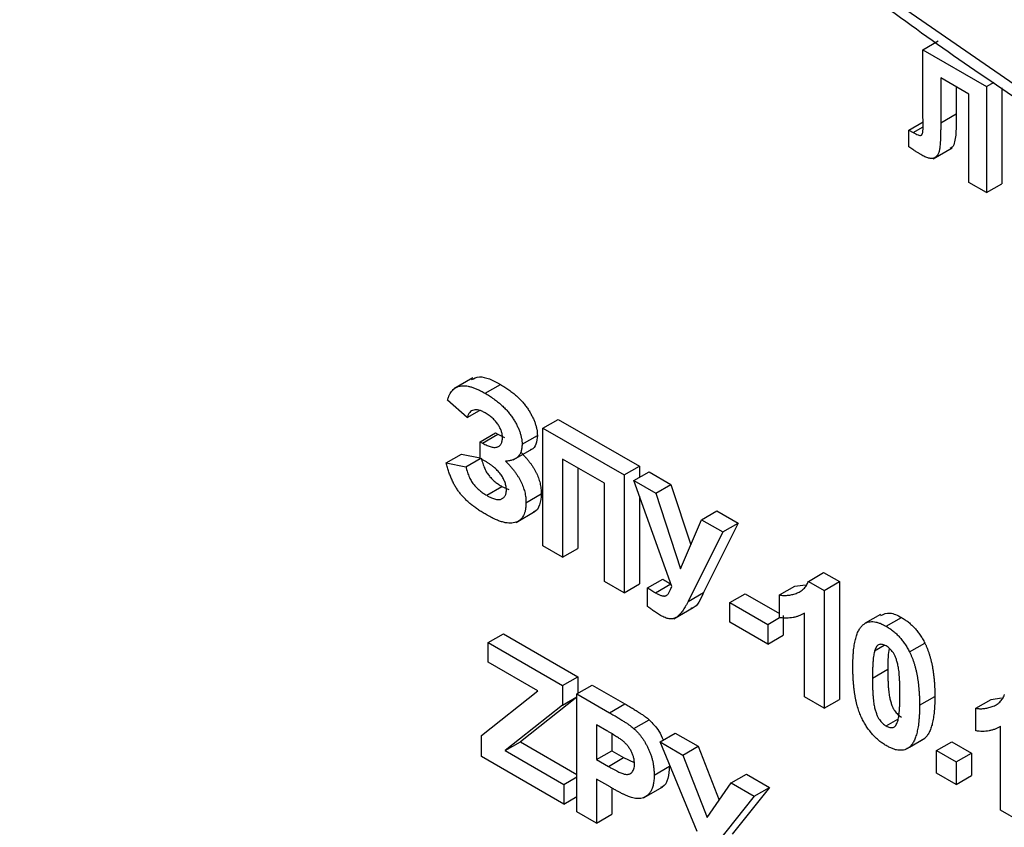
# Model space of a CAD drawing. Units: millimetres. Extents: x -45 to 765, y -98 to 370.
# Drawn here: x 302 to 316, y 132 to 143 of the extents above; entities that cross this region are included whole.
import ezdxf

# ---------------------------------------------------------------- set-up
doc = ezdxf.new("R2010")
doc.units = ezdxf.units.MM

msp = doc.modelspace()

# ---------------------------------------------------------------- linework, layer by layer
at = {"color": 7, "linetype": 'Continuous', "lineweight": 25}
for p, q in [((314.75932, 142.68359), (314.97145, 142.80605)), ((314.75932, 142.68359), (315.6415, 142.17432)), ((314.75932, 141.85419), (314.75932, 142.68359)), ((315.39674, 142.07066), (315.00511, 142.29674)), ((315.00511, 142.29674), (315.00511, 141.67197)), ((315.21724, 142.17428), (315.21724, 141.79443)), ((315.6415, 142.17432), (315.74573, 142.23449)), ((315.6415, 142.17432), (315.6415, 140.70454)), ((315.85364, 142.15888), (315.85364, 140.827)), ((315.39674, 140.84584), (315.39674, 142.07066)), ((314.76034, 141.60393), (314.75932, 141.85419)), ((315.00511, 141.67197), (315.21724, 141.79443)), ((314.56452, 141.57123), (314.76001, 141.68408)), ((314.6224, 141.53694), (314.76029, 141.61654)), ((314.56452, 141.33657), (314.56452, 141.57123)), ((314.56452, 141.57123), (314.6224, 141.53694)), ((314.89965, 141.17389), (315.16482, 141.32696)), ((315.6415, 140.70454), (315.39674, 140.84584)), ((315.6415, 140.70454), (315.85364, 140.827)), ((308.51853, 138.13679), (308.25337, 137.98371)), ((308.68681, 137.92222), (308.89895, 138.04468)), ((308.43808, 137.58426), (308.16612, 137.82501)), ((308.43808, 137.58426), (308.60868, 137.68275)), ((309.48967, 137.4378), (309.70181, 137.56026)), ((309.70181, 137.56026), (310.82592, 136.91132)), ((308.61939, 137.24929), (308.83152, 137.37175)), ((308.83152, 137.37175), (308.86495, 137.35245)), ((309.48967, 137.4378), (310.61379, 136.78886)), ((309.48967, 135.80472), (309.48967, 137.4378)), ((308.61939, 137.01898), (308.61939, 137.24929)), ((308.61939, 137.24929), (308.65282, 137.22999)), ((308.65282, 137.22999), (308.86495, 137.35245)), ((308.86495, 137.35245), (308.95788, 137.31029)), ((309.19958, 137.21401), (309.41171, 137.33647)), ((309.07814, 136.99754), (309.3433, 137.15062)), ((308.14798, 136.95613), (308.36012, 137.07859)), ((308.14798, 136.95613), (308.41995, 136.90381)), ((308.36012, 137.07859), (308.61939, 137.02871)), ((308.41995, 136.90381), (308.61942, 137.01896)), ((308.68738, 136.97973), (308.61939, 137.01898)), ((310.34183, 136.67368), (309.76164, 137.00862)), ((309.76164, 137.00862), (309.76164, 135.64772)), ((309.97377, 136.88616), (309.97377, 135.77018)), ((310.61379, 136.78886), (310.82592, 136.91132)), ((310.74977, 136.71036), (310.96191, 136.83282)), ((310.82592, 136.91132), (310.82592, 136.75432)), ((310.96191, 136.83282), (311.26475, 136.658)), ((310.61379, 136.78886), (310.61379, 135.15578)), ((310.74977, 136.71036), (311.05262, 136.53553)), ((311.27444, 135.24123), (310.74977, 136.71036)), ((308.70863, 136.50685), (308.92076, 136.62931)), ((308.92076, 136.62931), (309.01591, 136.58529)), ((310.34183, 135.31278), (310.34183, 136.67368)), ((311.05262, 136.53553), (311.26475, 136.658)), ((311.26475, 136.658), (311.5395, 135.821)), ((309.25397, 136.40402), (309.4661, 136.52648)), ((310.82592, 136.49713), (310.82592, 135.27824)), ((311.05262, 136.53553), (311.39711, 135.4861)), ((309.11713, 136.13159), (309.3823, 136.28467)), ((311.68748, 136.16903), (311.89962, 136.2915)), ((311.89962, 136.2915), (312.19481, 136.12108)), ((311.39711, 135.4861), (311.68748, 136.16903)), ((311.68748, 136.16903), (311.98268, 135.99862)), ((311.98268, 135.99862), (311.50164, 135.03482)), ((312.19481, 136.12108), (311.71377, 135.15728)), ((311.98268, 135.99862), (312.19481, 136.12108)), ((309.76164, 135.64772), (309.48967, 135.80472)), ((309.76164, 135.64772), (309.97377, 135.77018)), ((310.61379, 135.15578), (310.34183, 135.31278)), ((310.94015, 135.22288), (311.15228, 135.34534)), ((313.16969, 135.31338), (313.38182, 135.43584)), ((313.16969, 135.31338), (313.38783, 135.18745)), ((313.38182, 135.43584), (313.59996, 135.30991)), ((310.61379, 135.15578), (310.82592, 135.27824)), ((310.94015, 134.9664), (310.94015, 135.22288)), ((311.05007, 135.15517), (311.26157, 135.27726)), ((312.77137, 135.12458), (312.98351, 135.24704)), ((312.98351, 135.24704), (313.12845, 135.26695)), ((313.38783, 135.18745), (313.59996, 135.30991)), ((313.38783, 135.18745), (313.38783, 133.55437)), ((313.59996, 135.30991), (313.59996, 133.67683)), ((311.50164, 135.03482), (311.71377, 135.15728)), ((312.0824, 135.01983), (312.29453, 135.14229)), ((312.29453, 135.14229), (312.77137, 134.86701)), ((312.77137, 134.81052), (312.77137, 135.12458)), ((311.3055, 134.7959), (311.57066, 134.94898)), ((312.0824, 134.74765), (312.0824, 135.01983)), ((312.0824, 135.01983), (312.6082, 134.71629)), ((312.6082, 134.71629), (312.77143, 134.81052)), ((312.82033, 134.83875), (312.82033, 134.56657)), ((313.11586, 133.71137), (313.11586, 134.87402)), ((314.16986, 134.85486), (313.95773, 134.7324)), ((314.24905, 134.69028), (314.46118, 134.81274)), ((312.6082, 134.44411), (312.0824, 134.74765)), ((312.6082, 134.71629), (312.6082, 134.44411)), ((308.72817, 134.46469), (308.94031, 134.58715)), ((308.94031, 134.58715), (309.97377, 133.99054)), ((312.6082, 134.44411), (312.82033, 134.56657)), ((308.72817, 134.19251), (308.72817, 134.46469)), ((308.72817, 134.46469), (309.76164, 133.86808)), ((314.08898, 134.3502), (314.22271, 134.4274)), ((314.57257, 134.33569), (314.7847, 134.45815)), ((309.41772, 133.79444), (308.72817, 134.19251)), ((314.05867, 133.97251), (314.2708, 134.09497)), ((309.76164, 133.86808), (309.97377, 133.99054)), ((309.97377, 133.99054), (309.97377, 133.76027)), ((309.76164, 133.86808), (309.76164, 133.5959)), ((309.96108, 133.75295), (310.17321, 133.87541)), ((310.17321, 133.87541), (310.62563, 133.61423)), ((308.63752, 133.17705), (309.41772, 133.79444)), ((309.96108, 133.70832), (309.17799, 133.08903)), ((309.76164, 133.5959), (309.96108, 133.71103)), ((309.96108, 132.11986), (309.96108, 133.75295)), ((309.96108, 133.75295), (310.4135, 133.49177)), ((313.38783, 133.55437), (313.11586, 133.71137)), ((313.38783, 133.55437), (313.59996, 133.67683)), ((314.71139, 133.59571), (314.92352, 133.71817)), ((315.49102, 133.55456), (315.70315, 133.67702)), ((315.70315, 133.67702), (315.84809, 133.69693)), ((309.76164, 133.5959), (308.96586, 132.96657)), ((310.4135, 133.49177), (310.62563, 133.61423)), ((315.49102, 133.24051), (315.49102, 133.55456)), ((314.24905, 133.30844), (314.41256, 133.40283)), ((310.37696, 133.24068), (310.23304, 133.32376)), ((310.23304, 133.32376), (310.23304, 132.84221)), ((310.74892, 133.27327), (310.96106, 133.39573)), ((315.8355, 132.14135), (315.8355, 133.30401)), ((308.63752, 132.88394), (308.63752, 133.17705)), ((310.44517, 133.20042), (310.44517, 132.96467)), ((311.11239, 133.08831), (311.32453, 133.21077)), ((311.32453, 133.21077), (311.64267, 133.02711)), ((314.57144, 133.016), (314.78357, 133.13847)), ((308.96586, 132.96657), (309.17799, 133.08903)), ((309.17799, 133.08903), (309.96108, 132.63697)), ((311.62913, 131.84424), (311.11239, 133.08831)), ((311.11239, 133.08831), (311.43053, 132.90465)), ((311.43053, 132.90465), (311.64267, 133.02711)), ((311.64267, 133.02711), (311.93187, 132.278)), ((314.54033, 132.99411), (314.75246, 133.11657)), ((314.94709, 132.96828), (315.15922, 133.09074)), ((315.15922, 133.09074), (315.43118, 132.93374)), ((309.77977, 132.22453), (308.63752, 132.88394)), ((308.96586, 132.96657), (309.77977, 132.49671)), ((310.23304, 132.84221), (310.44517, 132.96467)), ((310.39622, 132.74801), (310.60835, 132.87047)), ((310.44517, 132.96467), (310.60835, 132.87047)), ((310.60835, 132.87047), (310.75585, 132.80219)), ((311.43053, 132.90465), (311.76482, 132.03874)), ((314.94709, 132.96828), (315.21905, 132.81128)), ((314.94709, 132.65422), (314.94709, 132.96828)), ((315.21905, 132.81128), (315.43118, 132.93374)), ((315.43118, 132.93374), (315.43118, 132.61968)), ((310.23304, 132.84221), (310.39622, 132.74801)), ((311.0308, 132.62867), (311.24294, 132.75113)), ((315.21905, 132.81128), (315.21905, 132.49722)), ((309.77977, 132.49671), (309.96108, 132.60138)), ((312.09968, 132.51836), (312.31181, 132.64082)), ((312.31181, 132.64082), (312.62995, 132.45716)), ((315.21905, 132.49722), (314.94709, 132.65422)), ((315.21905, 132.49722), (315.43118, 132.61968)), ((309.77977, 132.49671), (309.77977, 132.22453)), ((310.41917, 132.46259), (310.23304, 132.57003)), ((310.23304, 132.57003), (310.23304, 131.96286)), ((310.44517, 132.4482), (310.44517, 132.08532)), ((310.88492, 132.31175), (311.15008, 132.46483)), ((311.76482, 132.03874), (312.09968, 132.51836)), ((312.09968, 132.51836), (312.41782, 132.3347)), ((312.62995, 132.45716), (312.11322, 131.80741)), ((312.41782, 132.3347), (312.62995, 132.45716)), ((309.77977, 132.22453), (309.96108, 132.3292)), ((312.41782, 132.3347), (311.90109, 131.68495)), ((310.23304, 131.96286), (309.96108, 132.11986)), ((310.23304, 131.96286), (310.44517, 132.08532)), ((316.10747, 131.98435), (315.8355, 132.14135))]:
    msp.add_line(p, q, dxfattribs=at)
at = {"color": 7, "linetype": 'Continuous', "lineweight": 25, "flags": 128}
msp.add_lwpolyline([(299.9064, 157.30436), (302.13859, 154.64233), (304.4436, 152.10932), (306.81162, 149.71612), (309.23256, 147.47291), (311.69612, 145.38926), (314.19179, 143.47404), (316.70894, 141.7354), (319.23687, 140.18076), (321.76479, 138.81672), (324.28195, 137.64911), (326.77762, 136.68289), (329.24117, 135.92219)], dxfattribs=at)
at = {"color": 7, "linetype": 'Continuous', "lineweight": 25}
for points, knots in [([(281.56261, 195.66199), (281.6453, 195.22062), (281.91481, 193.78211), (282.51932, 191.3082), (283.36778, 188.25571), (284.35746, 185.18973), (285.47438, 182.12435), (286.71715, 179.07002), (288.08043, 176.0381), (289.55939, 173.03964), (291.14854, 170.08562), (292.84207, 167.18686), (294.63376, 164.35398), (296.51706, 161.59738), (298.48509, 158.92717), (300.53065, 156.35313), (302.64632, 153.88474), (304.82438, 151.53105), (307.05693, 149.30073), (309.33586, 147.202), (311.65293, 145.24263), (313.99974, 143.42988), (316.36781, 141.77051), (318.74856, 140.27074), (321.13338, 138.93623), (323.51359, 137.77219), (325.88059, 136.78272), (328.22516, 135.9734), (330.54046, 135.34129), (332.81066, 134.91215), (334.41033, 134.69053), (335.23305, 134.66808), (335.33326, 134.66535)], [0, 0, 0, 0, 0.015487998, 0.050477156, 0.085461951, 0.120442752, 0.15542005, 0.190394413, 0.225366455, 0.26033682, 0.295306169, 0.330275171, 0.36524447, 0.400214554, 0.435186105, 0.470159806, 0.505136335, 0.540116356, 0.575100507, 0.610089376, 0.645083467, 0.680083149, 0.715088584, 0.750099619, 0.785115646, 0.820135417, 0.855156484, 0.890174512, 0.925184268, 0.960178831, 0.995149651, 1, 1, 1, 1]), ([(280.61657, 169.88942), (280.62425, 169.40398), (280.64652, 167.99666), (280.79416, 165.60896), (281.10625, 162.71347), (281.56315, 159.76296), (282.16054, 156.76985), (282.89676, 153.74479), (283.76882, 150.69904), (284.77346, 147.64378), (285.90689, 144.59027), (287.16488, 141.54977), (288.54275, 138.53347), (290.03538, 135.55248), (291.63724, 132.6178), (293.34242, 129.74026), (295.14462, 126.93047), (297.03721, 124.19881), (299.01321, 121.55539), (301.06538, 119.00996), (303.18618, 116.57195), (305.36784, 114.25039), (307.60239, 112.05387), (309.88167, 109.99057), (312.19737, 108.06816), (314.54103, 106.29385), (316.90412, 104.67429), (319.27804, 103.21562), (321.65412, 101.92343), (324.02368, 100.80262), (326.37786, 99.858), (328.70833, 99.09188), (331.00469, 98.5129), (333.20638, 98.11342), (334.61343, 98.00306), (335.28854, 97.95011)], [0, 0, 0, 0, 0.01623338, 0.04706173, 0.07788973, 0.10871412, 0.13953451, 0.17035086, 0.20116337, 0.23197238, 0.26277835, 0.29358179, 0.32438326, 0.35518334, 0.38598261, 0.41678167, 0.44758107, 0.47838128, 0.50918291, 0.53998657, 0.57079286, 0.60160237, 0.63241566, 0.66323326, 0.69405558, 0.72488294, 0.75571541, 0.78655279, 0.81739444, 0.84823907, 0.87908406, 0.9099254, 0.94075807, 0.97157554, 1, 1, 1, 1]), ([(315.21724, 141.79443), (315.22085, 141.66019), (315.22536, 141.49248), (315.1787, 141.33729), (315.14593, 141.32265), (315.13481, 141.31768)], [0, 0, 0, 0, 0.72601721, 0.90707298, 1, 1, 1, 1]), ([(314.6224, 141.53694), (314.63491, 141.52991), (314.6578, 141.51704), (314.68887, 141.5037), (314.7135, 141.49653), (314.72991, 141.49651), (314.73934, 141.50147), (314.74507, 141.50801), (314.74972, 141.51744), (314.75383, 141.52924), (314.75685, 141.54389), (314.75875, 141.56142), (314.76003, 141.58161), (314.76023, 141.59624), (314.76034, 141.60393)], [0, 0, 0, 0, 0.16605991, 0.30385882, 0.41505878, 0.50246021, 0.54318276, 0.58702544, 0.63804354, 0.69516724, 0.75872338, 0.83042195, 0.91077992, 1, 1, 1, 1]), ([(315.00511, 141.67197), (315.00506, 141.6505), (315.00496, 141.60914), (315.00425, 141.54997), (315.00286, 141.49631), (315.00159, 141.44765), (314.99908, 141.40476), (314.99685, 141.36663), (314.99336, 141.33442), (314.989, 141.29874), (314.98062, 141.26146), (314.96433, 141.22591), (314.94275, 141.19898), (314.91973, 141.1845), (314.89826, 141.17839), (314.88007, 141.17673), (314.8596, 141.17865), (314.83723, 141.18296), (314.81263, 141.19073), (314.786, 141.20196), (314.75734, 141.2153), (314.73748, 141.22654), (314.72719, 141.23236)], [0, 0, 0, 0, 0.08107649, 0.15623701, 0.22475059, 0.28661529, 0.34261597, 0.39236184, 0.43557486, 0.47259015, 0.53769002, 0.59792033, 0.65553147, 0.71260844, 0.74170692, 0.77205949, 0.80389957, 0.83820134, 0.87466264, 0.91356272, 0.95519101, 1, 1, 1, 1]), ([(314.72719, 141.23236), (314.72311, 141.23483), (314.71411, 141.24027), (314.69948, 141.24883), (314.68257, 141.25965), (314.66336, 141.27189), (314.64186, 141.28577), (314.61806, 141.30129), (314.59206, 141.31837), (314.57396, 141.33034), (314.56452, 141.33657)], [0, 0, 0, 0, 0.075126395, 0.165897918, 0.269280937, 0.386807257, 0.520044638, 0.665873001, 0.825857373, 1, 1, 1, 1]), ([(308.4974, 138.11057), (308.53257, 138.1277), (308.64203, 138.18104), (308.79508, 138.09981), (308.89895, 138.04468)], [0, 0, 0, 0, 0.32132158, 1, 1, 1, 1]), ([(308.89895, 138.04468), (308.91944, 138.03245), (308.95927, 138.00868), (309.01705, 137.97), (309.07088, 137.92896), (309.12096, 137.88686), (309.16714, 137.84292), (309.20961, 137.79749), (309.24794, 137.75011), (309.28229, 137.70144), (309.31243, 137.65255), (309.33917, 137.60449), (309.36116, 137.55713), (309.38001, 137.51085), (309.3942, 137.46553), (309.40409, 137.42133), (309.41069, 137.37782), (309.41137, 137.35034), (309.41171, 137.33647)], [0, 0, 0, 0, 0.08818681, 0.17134613, 0.24908586, 0.3224977, 0.39212653, 0.45763005, 0.52076539, 0.5815448, 0.63994249, 0.69541857, 0.74855474, 0.79976138, 0.84995901, 0.89918062, 0.94914099, 1, 1, 1, 1]), ([(308.16612, 137.82501), (308.17015, 137.83879), (308.17808, 137.86585), (308.19338, 137.9023), (308.21165, 137.93381), (308.23228, 137.96097), (308.25568, 137.98343), (308.28177, 138.00116), (308.31062, 138.01403), (308.34187, 138.02278), (308.37605, 138.02602), (308.41255, 138.02565), (308.45197, 138.01951), (308.49383, 138.00967), (308.53841, 137.99447), (308.5855, 137.9752), (308.63528, 137.951), (308.66934, 137.93198), (308.68681, 137.92222)], [0, 0, 0, 0, 0.06403392, 0.12575842, 0.18536668, 0.24351637, 0.30033049, 0.35692891, 0.41327696, 0.47017652, 0.52825306, 0.58749345, 0.64930924, 0.71310429, 0.77992773, 0.84978985, 0.92291467, 1, 1, 1, 1]), ([(308.68681, 137.92222), (308.70731, 137.90999), (308.74714, 137.88622), (308.80492, 137.84754), (308.85874, 137.8065), (308.90883, 137.7644), (308.95501, 137.72046), (308.99748, 137.67503), (309.03581, 137.62765), (309.07016, 137.57898), (309.10029, 137.53009), (309.12704, 137.48203), (309.14903, 137.43466), (309.16788, 137.38838), (309.18207, 137.34307), (309.19195, 137.29887), (309.19856, 137.25536), (309.19924, 137.22788), (309.19958, 137.21401)], [0, 0, 0, 0, 0.08818681, 0.17134613, 0.24908586, 0.3224977, 0.39212653, 0.45763005, 0.52076539, 0.5815448, 0.63994249, 0.69541857, 0.74855474, 0.79976138, 0.84995901, 0.89918062, 0.94914099, 1, 1, 1, 1]), ([(308.68908, 137.64873), (308.67346, 137.65718), (308.64338, 137.67344), (308.60045, 137.6883), (308.56186, 137.69429), (308.52778, 137.69066), (308.49814, 137.67779), (308.473, 137.65573), (308.45229, 137.62457), (308.44293, 137.59803), (308.43808, 137.58426)], [0, 0, 0, 0, 0.13951162, 0.26861518, 0.38932445, 0.5051185, 0.6205583, 0.73944819, 0.86486887, 1, 1, 1, 1]), ([(308.92761, 137.30886), (308.92751, 137.31592), (308.92731, 137.3298), (308.9239, 137.35191), (308.91914, 137.37395), (308.91269, 137.3963), (308.90368, 137.41894), (308.89283, 137.44184), (308.88038, 137.46521), (308.86588, 137.4885), (308.84977, 137.51179), (308.8315, 137.53384), (308.81189, 137.55553), (308.79045, 137.57591), (308.76748, 137.59581), (308.74283, 137.61451), (308.71651, 137.6323), (308.69843, 137.64313), (308.68908, 137.64873)], [0, 0, 0, 0, 0.054788604, 0.107793055, 0.160298499, 0.212067602, 0.264573046, 0.318959773, 0.375275327, 0.434006219, 0.494551808, 0.557344428, 0.622030024, 0.689634222, 0.760980196, 0.836333862, 0.915302974, 1, 1, 1, 1]), ([(308.65282, 137.22999), (308.66359, 137.22396), (308.68459, 137.21221), (308.71509, 137.19742), (308.74366, 137.18624), (308.77017, 137.17808), (308.79488, 137.17261), (308.81759, 137.17044), (308.83805, 137.17236), (308.85693, 137.17639), (308.87358, 137.18369), (308.88789, 137.19402), (308.90013, 137.20669), (308.9105, 137.22162), (308.91814, 137.23973), (308.92344, 137.26042), (308.92702, 137.28332), (308.92741, 137.30023), (308.92761, 137.30886)], [0, 0, 0, 0, 0.08347018, 0.16279383, 0.23691891, 0.30758062, 0.3735569, 0.43718108, 0.49782628, 0.55671002, 0.61427337, 0.6692226, 0.72325256, 0.77699917, 0.83055106, 0.88505488, 0.94137156, 1, 1, 1, 1]), ([(309.41171, 137.33647), (309.40715, 137.29516), (309.39801, 137.21253), (309.3552, 137.14845), (309.31949, 137.13988), (309.31514, 137.13884)], [0, 0, 0, 0, 0.4675423, 0.9352268, 1, 1, 1, 1]), ([(309.19958, 137.21401), (309.19888, 137.1958), (309.19751, 137.15992), (309.18622, 137.11301), (309.16835, 137.07262), (309.14253, 137.04), (309.10992, 137.01401), (309.06994, 136.99553), (309.02326, 136.98314), (308.98829, 136.98113), (308.97011, 136.98009)], [0, 0, 0, 0, 0.11689211, 0.23030643, 0.34374768, 0.45980847, 0.58147477, 0.71056051, 0.84948018, 1, 1, 1, 1]), ([(309.18224, 137.10255), (309.19372, 137.09117), (309.21627, 137.06882), (309.24842, 137.03393), (309.27836, 136.99884), (309.30623, 136.9639), (309.33184, 136.92848), (309.35507, 136.89265), (309.37643, 136.85696), (309.39527, 136.82089), (309.412, 136.78479), (309.42659, 136.74838), (309.43876, 136.71186), (309.44871, 136.675), (309.4567, 136.63794), (309.46191, 136.60082), (309.46551, 136.56335), (309.4659, 136.53893), (309.4661, 136.52648)], [0, 0, 0, 0, 0.074354124, 0.146050826, 0.21405512, 0.279643344, 0.342917304, 0.404272174, 0.46415222, 0.522126714, 0.579843147, 0.636935475, 0.694384027, 0.752155035, 0.811965794, 0.872290149, 0.934876199, 1, 1, 1, 1]), ([(308.70013, 136.23958), (308.6818, 136.25039), (308.64616, 136.27143), (308.59416, 136.30545), (308.54516, 136.34014), (308.49909, 136.37587), (308.45592, 136.41252), (308.41564, 136.45005), (308.37839, 136.48857), (308.34388, 136.52815), (308.31192, 136.57022), (308.28208, 136.6153), (308.25437, 136.66406), (308.2291, 136.71609), (308.20531, 136.77138), (308.18388, 136.82999), (308.16462, 136.89208), (308.15364, 136.93435), (308.14798, 136.95613)], [0, 0, 0, 0, 0.07739988, 0.15055236, 0.22001885, 0.2855961, 0.34790372, 0.40720205, 0.46342201, 0.51693787, 0.56949675, 0.62338297, 0.67866831, 0.73660402, 0.79678788, 0.86068028, 0.9281954, 1, 1, 1, 1]), ([(308.63208, 137.02627), (308.63561, 137.01261), (308.64242, 136.98621), (308.65479, 136.94777), (308.66741, 136.91196), (308.68132, 136.87889), (308.6957, 136.84827), (308.71136, 136.8205), (308.72793, 136.79535), (308.75137, 136.76506), (308.78379, 136.731), (308.8259, 136.69374), (308.87197, 136.65873), (308.90411, 136.63935), (308.92076, 136.62931)], [0, 0, 0, 0, 0.08344536, 0.16116014, 0.23286959, 0.30029916, 0.36250784, 0.42102728, 0.4761807, 0.52927685, 0.63618123, 0.74873399, 0.86983664, 1, 1, 1, 1]), ([(308.98201, 136.57869), (308.98181, 136.58732), (308.98142, 136.60415), (308.97784, 136.63045), (308.97233, 136.65671), (308.96388, 136.68316), (308.95376, 136.70968), (308.94069, 136.73606), (308.92607, 136.7628), (308.90859, 136.78916), (308.88892, 136.81525), (308.8671, 136.84107), (308.84267, 136.86579), (308.81621, 136.89029), (308.78727, 136.91376), (308.75604, 136.93662), (308.72246, 136.95895), (308.69928, 136.97268), (308.68738, 136.97973)], [0, 0, 0, 0, 0.05521156, 0.10750869, 0.15897263, 0.20993405, 0.26061522, 0.31250947, 0.36601572, 0.42177219, 0.48000557, 0.54134416, 0.60580117, 0.67513619, 0.74806124, 0.82654117, 0.91090389, 1, 1, 1, 1]), ([(308.97011, 136.98009), (308.98159, 136.96871), (309.00413, 136.94636), (309.03629, 136.91147), (309.06622, 136.87638), (309.0941, 136.84144), (309.11971, 136.80602), (309.14294, 136.77019), (309.1643, 136.7345), (309.18314, 136.69843), (309.19987, 136.66233), (309.21446, 136.62592), (309.22662, 136.5894), (309.23658, 136.55254), (309.24457, 136.51547), (309.24978, 136.47836), (309.25338, 136.44089), (309.25377, 136.41647), (309.25397, 136.40402)], [0, 0, 0, 0, 0.074354124, 0.146050826, 0.21405512, 0.279643344, 0.342917304, 0.404272174, 0.46415222, 0.522126714, 0.579843147, 0.636935475, 0.694384027, 0.752155035, 0.811965794, 0.872290149, 0.934876199, 1, 1, 1, 1]), ([(308.41995, 136.90381), (308.42347, 136.89014), (308.43029, 136.86375), (308.44265, 136.82531), (308.45527, 136.7895), (308.46919, 136.75642), (308.48357, 136.72581), (308.49923, 136.69804), (308.51579, 136.67289), (308.53924, 136.6426), (308.57165, 136.60854), (308.61377, 136.57128), (308.65984, 136.53627), (308.69198, 136.51689), (308.70863, 136.50685)], [0, 0, 0, 0, 0.08344536, 0.16116014, 0.23286959, 0.30029916, 0.36250784, 0.42102728, 0.4761807, 0.52927685, 0.63618123, 0.74873399, 0.86983664, 1, 1, 1, 1]), ([(308.70863, 136.50685), (308.72015, 136.50035), (308.74239, 136.48781), (308.7745, 136.47251), (308.80419, 136.46105), (308.83158, 136.45244), (308.85654, 136.44794), (308.87895, 136.44708), (308.89912, 136.44955), (308.91659, 136.45593), (308.93198, 136.46479), (308.94517, 136.47583), (308.95677, 136.48808), (308.96575, 136.50282), (308.97332, 136.51868), (308.97844, 136.53685), (308.98122, 136.55701), (308.98174, 136.57141), (308.98201, 136.57869)], [0, 0, 0, 0, 0.09114722, 0.17587478, 0.25458146, 0.32903782, 0.3977713, 0.46292584, 0.52428396, 0.58377258, 0.64081015, 0.69598855, 0.74861065, 0.79939866, 0.84961228, 0.89926734, 0.94912419, 1, 1, 1, 1]), ([(309.25397, 136.40402), (309.25354, 136.38658), (309.25268, 136.35239), (309.24598, 136.3056), (309.23534, 136.26375), (309.22007, 136.22715), (309.20063, 136.19538), (309.17619, 136.16951), (309.14799, 136.14807), (309.11526, 136.13238), (309.07851, 136.12189), (309.03683, 136.11935), (308.99141, 136.12196), (308.94128, 136.13276), (308.8872, 136.14892), (308.82856, 136.17325), (308.76579, 136.20249), (308.72243, 136.22698), (308.70013, 136.23958)], [0, 0, 0, 0, 0.05854267, 0.11474311, 0.16919523, 0.22221456, 0.27565484, 0.32932256, 0.38381892, 0.44026915, 0.4985978, 0.55872242, 0.62190249, 0.6886754, 0.75915015, 0.83433988, 0.91479189, 1, 1, 1, 1]), ([(309.4661, 136.52648), (309.46133, 136.47355), (309.45178, 136.36779), (309.40132, 136.28426), (309.35815, 136.27326), (309.3544, 136.2723)], [0, 0, 0, 0, 0.47770186, 0.95458963, 1, 1, 1, 1]), ([(311.15228, 135.34534), (311.17154, 135.33294), (311.20815, 135.30937), (311.24482, 135.28783), (311.2622, 135.27763)], [0, 0, 0, 0, 0.52603926, 1, 1, 1, 1]), ([(312.77137, 135.12458), (312.78949, 135.12197), (312.82739, 135.1165), (312.88333, 135.11911), (312.94172, 135.12863), (312.99077, 135.14271), (313.02971, 135.15792), (313.05693, 135.17251), (313.08215, 135.18897), (313.10442, 135.20887), (313.12433, 135.2312), (313.14197, 135.25586), (313.1575, 135.28285), (313.16562, 135.3032), (313.16969, 135.31338)], [0, 0, 0, 0, 0.1044728, 0.21865345, 0.34285589, 0.47926946, 0.54954099, 0.61742411, 0.68353519, 0.74859713, 0.81217596, 0.87486929, 0.93742944, 1, 1, 1, 1]), ([(310.94015, 135.22288), (310.95941, 135.21048), (310.99602, 135.1869), (311.03269, 135.16537), (311.05007, 135.15517)], [0, 0, 0, 0, 0.52603926, 1, 1, 1, 1]), ([(311.05007, 135.15517), (311.05801, 135.15069), (311.07343, 135.142), (311.09562, 135.13132), (311.11614, 135.12203), (311.1347, 135.11625), (311.15175, 135.11153), (311.16679, 135.1103), (311.18032, 135.11053), (311.19229, 135.11347), (311.2035, 135.1188), (311.21374, 135.12788), (311.2244, 135.13919), (311.2347, 135.15378), (311.24488, 135.17134), (311.25518, 135.19162), (311.26488, 135.21541), (311.27117, 135.23241), (311.27444, 135.24123)], [0, 0, 0, 0, 0.07363509, 0.14306691, 0.20665587, 0.26492556, 0.31957698, 0.3698666, 0.41651991, 0.46053028, 0.5058051, 0.55686011, 0.61350578, 0.67753405, 0.74729692, 0.82417721, 0.90880382, 1, 1, 1, 1]), ([(311.71377, 135.15728), (311.67603, 135.06423), (311.63552, 134.96436), (311.54784, 134.94014), (311.54185, 134.93848)], [0, 0, 0, 0, 0.93169392, 1, 1, 1, 1]), ([(311.13619, 134.83327), (311.11645, 134.84491), (311.0792, 134.86687), (311.02674, 134.9007), (310.98093, 134.93278), (310.95305, 134.95576), (310.94015, 134.9664)], [0, 0, 0, 0, 0.30029165, 0.56652076, 0.79940852, 1, 1, 1, 1]), ([(311.50164, 135.03482), (311.49533, 135.02206), (311.48302, 134.99719), (311.4633, 134.9628), (311.44387, 134.931), (311.424, 134.90261), (311.40419, 134.87703), (311.38447, 134.85437), (311.36454, 134.83497), (311.34454, 134.8184), (311.32337, 134.80594), (311.30132, 134.79667), (311.2773, 134.79254), (311.25188, 134.79248), (311.22512, 134.79585), (311.19671, 134.80434), (311.16693, 134.81639), (311.14659, 134.82756), (311.13619, 134.83327)], [0, 0, 0, 0, 0.08567408, 0.16686737, 0.24388899, 0.31705841, 0.38620624, 0.45142065, 0.51238876, 0.57000223, 0.62481145, 0.67796384, 0.73019437, 0.78207399, 0.83443646, 0.88805772, 0.94271862, 1, 1, 1, 1]), ([(313.11586, 134.87402), (313.10354, 134.86669), (313.07905, 134.85212), (313.03994, 134.83465), (312.99934, 134.82084), (312.95684, 134.81127), (312.91301, 134.80514), (312.86739, 134.80294), (312.82032, 134.80409), (312.78771, 134.80838), (312.77137, 134.81052)], [0, 0, 0, 0, 0.12657091, 0.25142475, 0.37642505, 0.50009347, 0.62418069, 0.74813345, 0.87386902, 1, 1, 1, 1]), ([(314.17561, 134.84231), (314.21582, 134.86071), (314.29706, 134.89791), (314.4061, 134.84132), (314.46118, 134.81274)], [0, 0, 0, 0, 0.49487663, 1, 1, 1, 1]), ([(314.46118, 134.81274), (314.47801, 134.80255), (314.51079, 134.78272), (314.55854, 134.74706), (314.6035, 134.70814), (314.64567, 134.66547), (314.68501, 134.61896), (314.72125, 134.56867), (314.75518, 134.51502), (314.77478, 134.47727), (314.7847, 134.45815)], [0, 0, 0, 0, 0.1373231, 0.26735233, 0.39296462, 0.51492044, 0.63419982, 0.75435243, 0.87557549, 1, 1, 1, 1]), ([(313.78671, 134.13279), (313.7868, 134.15149), (313.78698, 134.18815), (313.78888, 134.24125), (313.79113, 134.29213), (313.79534, 134.33995), (313.79999, 134.38551), (313.80586, 134.42843), (313.81335, 134.46823), (313.82152, 134.50564), (313.83047, 134.54074), (313.84111, 134.57268), (313.85215, 134.60276), (313.86513, 134.62926), (313.87862, 134.6537), (313.89341, 134.6753), (313.90918, 134.69449), (313.92088, 134.70523), (313.92666, 134.71053)], [0, 0, 0, 0, 0.08152932, 0.15978699, 0.23574297, 0.3085642, 0.37917385, 0.44674157, 0.51190417, 0.57457299, 0.63435408, 0.69251613, 0.74843923, 0.80214926, 0.85387128, 0.90396043, 0.95260244, 1, 1, 1, 1]), ([(313.92666, 134.71053), (313.93649, 134.71813), (313.9559, 134.73313), (313.98947, 134.74752), (314.02569, 134.7555), (314.06507, 134.75581), (314.10694, 134.75035), (314.15191, 134.73683), (314.19953, 134.71747), (314.23231, 134.69947), (314.24905, 134.69028)], [0, 0, 0, 0, 0.12395841, 0.24469988, 0.36394128, 0.48415237, 0.60599939, 0.73130574, 0.86275782, 1, 1, 1, 1]), ([(314.24905, 134.69028), (314.26588, 134.68009), (314.29865, 134.66026), (314.34641, 134.6246), (314.39137, 134.58568), (314.43354, 134.54301), (314.47288, 134.4965), (314.50911, 134.44621), (314.54305, 134.39255), (314.56264, 134.35481), (314.57257, 134.33569)], [0, 0, 0, 0, 0.1373231, 0.26735233, 0.39296462, 0.51492044, 0.63419982, 0.75435243, 0.87557549, 1, 1, 1, 1]), ([(314.24905, 134.4181), (314.24042, 134.42262), (314.22336, 134.43156), (314.19857, 134.43919), (314.17515, 134.44166), (314.153, 134.43904), (314.13261, 134.42938), (314.11533, 134.41061), (314.10041, 134.38395), (314.09294, 134.36189), (314.08898, 134.3502)], [0, 0, 0, 0, 0.11242396, 0.22238486, 0.33012241, 0.44124317, 0.55807498, 0.68694861, 0.8340327, 1, 1, 1, 1]), ([(314.43942, 133.75271), (314.43943, 133.77495), (314.43946, 133.81758), (314.43779, 133.87983), (314.43615, 133.93665), (314.43281, 133.98894), (314.42947, 134.03589), (314.42449, 134.07821), (314.41947, 134.11542), (314.41089, 134.15742), (314.39923, 134.20312), (314.3833, 134.25192), (314.36529, 134.29349), (314.34484, 134.32822), (314.32264, 134.35648), (314.29945, 134.38101), (314.27472, 134.4019), (314.25767, 134.41266), (314.24905, 134.4181)], [0, 0, 0, 0, 0.10069666, 0.19303382, 0.27751099, 0.35371986, 0.42164754, 0.48196035, 0.53414495, 0.57904131, 0.65537796, 0.72050766, 0.7762326, 0.82406139, 0.86816936, 0.91088547, 0.95494923, 1, 1, 1, 1]), ([(314.28965, 134.38436), (314.28374, 134.34609), (314.26964, 134.25488), (314.27038, 134.1537), (314.2708, 134.09497)], [0, 0, 0, 0, 0.41955025, 1, 1, 1, 1]), ([(314.7847, 134.45815), (314.79038, 134.44634), (314.80197, 134.42225), (314.81757, 134.38512), (314.83257, 134.34663), (314.84567, 134.30681), (314.85821, 134.26544), (314.86983, 134.22266), (314.87992, 134.17853), (314.88941, 134.13298), (314.89715, 134.08606), (314.9043, 134.03757), (314.91023, 133.98766), (314.9149, 133.93649), (314.91908, 133.88372), (314.92136, 133.8299), (314.92324, 133.77429), (314.92342, 133.73709), (314.92352, 133.71817)], [0, 0, 0, 0, 0.04667261, 0.09525061, 0.14486233, 0.19630984, 0.249763, 0.30577477, 0.36326707, 0.42354841, 0.48603267, 0.55148718, 0.61943422, 0.68995097, 0.76314778, 0.83900383, 0.91810463, 1, 1, 1, 1]), ([(314.08898, 134.3502), (314.08651, 134.34108), (314.0812, 134.32148), (314.07517, 134.288), (314.07019, 134.24893), (314.06599, 134.20443), (314.06258, 134.15449), (314.06047, 134.09875), (314.05902, 134.03764), (314.05879, 133.9948), (314.05867, 133.97251)], [0, 0, 0, 0, 0.08237332, 0.17704205, 0.28333678, 0.40157606, 0.53269939, 0.67593707, 0.83141302, 1, 1, 1, 1]), ([(314.57257, 134.33569), (314.57825, 134.32388), (314.58984, 134.29979), (314.60544, 134.26266), (314.62044, 134.22417), (314.63354, 134.18435), (314.64608, 134.14298), (314.6577, 134.1002), (314.66779, 134.05606), (314.67728, 134.01052), (314.68502, 133.9636), (314.69217, 133.91511), (314.69809, 133.8652), (314.70277, 133.81403), (314.70694, 133.76126), (314.70923, 133.70744), (314.7111, 133.65183), (314.71129, 133.61463), (314.71139, 133.59571)], [0, 0, 0, 0, 0.04667261, 0.09525061, 0.14486233, 0.19630984, 0.249763, 0.30577477, 0.36326707, 0.42354841, 0.48603267, 0.55148718, 0.61943422, 0.68995097, 0.76314778, 0.83900383, 0.91810463, 1, 1, 1, 1]), ([(314.24905, 133.03626), (314.23212, 133.04659), (314.19894, 133.06685), (314.1505, 133.10355), (314.10445, 133.14414), (314.06096, 133.18923), (314.0201, 133.23872), (313.98154, 133.29203), (313.94613, 133.35008), (313.9184, 133.4011), (313.89812, 133.44444), (313.88381, 133.47893), (313.86999, 133.51498), (313.85805, 133.55265), (313.84628, 133.59204), (313.83585, 133.63315), (313.82665, 133.67576), (313.81801, 133.72008), (313.81081, 133.76588), (313.80419, 133.81353), (313.79896, 133.86273), (313.79434, 133.91371), (313.79108, 133.96612), (313.78843, 134.02031), (313.7871, 134.07606), (313.78684, 134.11363), (313.78671, 134.13279)], [0, 0, 0, 0, 0.05240909, 0.10269832, 0.15142797, 0.19959282, 0.24722478, 0.29549603, 0.34477012, 0.39591333, 0.42246553, 0.45020836, 0.47900827, 0.50896943, 0.54057367, 0.57368033, 0.60838467, 0.64455488, 0.68246233, 0.72221946, 0.76382317, 0.80735332, 0.85252232, 0.89967525, 0.94882337, 1, 1, 1, 1]), ([(314.2708, 134.09497), (314.27097, 134.07264), (314.27127, 134.02982), (314.27215, 133.96811), (314.27465, 133.91096), (314.27714, 133.85907), (314.2813, 133.81166), (314.28548, 133.76954), (314.29124, 133.73208), (314.29911, 133.69042), (314.311, 133.6447), (314.32732, 133.59608), (314.34481, 133.5545), (314.36542, 133.52007), (314.38772, 133.49208), (314.41086, 133.46762), (314.43563, 133.44708), (314.45256, 133.43636), (314.46118, 133.4309)], [0, 0, 0, 0, 0.100834617, 0.193283049, 0.277400845, 0.353677743, 0.422236218, 0.482562704, 0.534907994, 0.579741815, 0.655713842, 0.721145455, 0.77666602, 0.824218184, 0.868127043, 0.911357451, 0.954889139, 1, 1, 1, 1]), ([(314.05867, 133.97251), (314.05883, 133.95017), (314.05914, 133.90736), (314.06002, 133.84565), (314.06251, 133.7885), (314.06501, 133.73661), (314.06917, 133.6892), (314.07335, 133.64708), (314.07911, 133.60962), (314.08698, 133.56796), (314.09887, 133.52224), (314.11518, 133.47362), (314.13268, 133.43204), (314.15329, 133.39761), (314.17559, 133.36962), (314.19872, 133.34516), (314.2235, 133.32462), (314.24043, 133.3139), (314.24905, 133.30844)], [0, 0, 0, 0, 0.100834617, 0.193283049, 0.277400845, 0.353677743, 0.422236218, 0.482562704, 0.534907994, 0.579741815, 0.655713842, 0.721145455, 0.77666602, 0.824218184, 0.868127043, 0.911357451, 0.954889139, 1, 1, 1, 1]), ([(314.40911, 133.37633), (314.41158, 133.38546), (314.41686, 133.40497), (314.42293, 133.4382), (314.42792, 133.47704), (314.43208, 133.52135), (314.43553, 133.57116), (314.43762, 133.6268), (314.43907, 133.6878), (314.4393, 133.73053), (314.43942, 133.75271)], [0, 0, 0, 0, 0.08264303, 0.17681205, 0.28263789, 0.40126431, 0.5319943, 0.67570099, 0.83168601, 1, 1, 1, 1]), ([(314.92352, 133.71817), (314.92342, 133.69936), (314.92324, 133.66248), (314.92136, 133.60915), (314.91907, 133.55808), (314.91491, 133.51011), (314.91019, 133.46439), (314.90443, 133.42127), (314.89675, 133.38154), (314.88913, 133.34356), (314.87969, 133.30877), (314.86915, 133.27661), (314.858, 133.24653), (314.84517, 133.21977), (314.8316, 133.1953), (314.81682, 133.1737), (314.80104, 133.15451), (314.78934, 133.14377), (314.78357, 133.13847)], [0, 0, 0, 0, 0.0817742, 0.1602856, 0.23602941, 0.30911792, 0.37953033, 0.44737683, 0.51235741, 0.57474922, 0.63494136, 0.69294094, 0.74870782, 0.80270194, 0.85427947, 0.90422871, 0.95273484, 1, 1, 1, 1]), ([(315.49102, 133.55456), (315.50913, 133.55195), (315.54704, 133.54648), (315.60297, 133.5491), (315.66136, 133.55862), (315.71041, 133.5727), (315.74935, 133.58791), (315.77657, 133.60249), (315.80179, 133.61896), (315.82406, 133.63886), (315.84397, 133.66119), (315.86161, 133.68584), (315.87714, 133.71284), (315.88527, 133.73318), (315.88933, 133.74336)], [0, 0, 0, 0, 0.1044728, 0.21865345, 0.34285589, 0.47926946, 0.54954099, 0.61742411, 0.68353519, 0.74859713, 0.81217596, 0.87486929, 0.93742944, 1, 1, 1, 1]), ([(310.62563, 133.61423), (310.64613, 133.60237), (310.68532, 133.5797), (310.74123, 133.54605), (310.79157, 133.51504), (310.83626, 133.48682), (310.87546, 133.46058), (310.909, 133.43704), (310.93708, 133.41632), (310.95362, 133.40212), (310.96106, 133.39573)], [0, 0, 0, 0, 0.18256069, 0.34916901, 0.49816191, 0.63125515, 0.74772065, 0.84842913, 0.93183518, 1, 1, 1, 1]), ([(314.71139, 133.59571), (314.71129, 133.5769), (314.71111, 133.54002), (314.70922, 133.48669), (314.70694, 133.43562), (314.70278, 133.38765), (314.69806, 133.34192), (314.6923, 133.29881), (314.68461, 133.25908), (314.677, 133.2211), (314.66756, 133.18631), (314.65702, 133.15415), (314.64587, 133.12407), (314.63303, 133.09731), (314.61947, 133.07284), (314.60469, 133.05123), (314.58891, 133.03205), (314.57721, 133.02131), (314.57144, 133.016)], [0, 0, 0, 0, 0.0817742, 0.1602856, 0.23602941, 0.30911792, 0.37953033, 0.44737683, 0.51235741, 0.57474922, 0.63494136, 0.69294094, 0.74870782, 0.80270194, 0.85427947, 0.90422871, 0.95273484, 1, 1, 1, 1]), ([(310.4135, 133.49177), (310.43399, 133.47991), (310.47319, 133.45723), (310.5291, 133.42359), (310.57943, 133.39258), (310.62412, 133.36436), (310.66333, 133.33812), (310.69686, 133.31457), (310.72495, 133.29386), (310.74149, 133.27966), (310.74892, 133.27327)], [0, 0, 0, 0, 0.18256069, 0.34916901, 0.49816191, 0.63125515, 0.74772065, 0.84842913, 0.93183518, 1, 1, 1, 1]), ([(310.74892, 133.27327), (310.75881, 133.2643), (310.77844, 133.24651), (310.80657, 133.21649), (310.83367, 133.18488), (310.85942, 133.15098), (310.8839, 133.11509), (310.90718, 133.07735), (310.92939, 133.03756), (310.95022, 132.99597), (310.9693, 132.95294), (310.98578, 132.90889), (310.9996, 132.86404), (311.01136, 132.8183), (311.02005, 132.77184), (311.02612, 132.72468), (311.03035, 132.67636), (311.03065, 132.6448), (311.0308, 132.62867)], [0, 0, 0, 0, 0.05669661, 0.11252949, 0.16822604, 0.22445383, 0.28093935, 0.33849144, 0.39746019, 0.45857453, 0.52043069, 0.58293306, 0.64663156, 0.7122138, 0.77982421, 0.85006584, 0.92337698, 1, 1, 1, 1]), ([(310.96106, 133.39573), (311.00962, 133.34649), (311.08978, 133.2652), (311.13858, 133.15713), (311.15782, 133.11453)], [0, 0, 0, 0, 0.6057902, 1, 1, 1, 1]), ([(314.24905, 133.30844), (314.25777, 133.30384), (314.27484, 133.29483), (314.29967, 133.28741), (314.32312, 133.28458), (314.34512, 133.2876), (314.36549, 133.29713), (314.38276, 133.31593), (314.39768, 133.34258), (314.40515, 133.36464), (314.40911, 133.37633)], [0, 0, 0, 0, 0.11363849, 0.22238618, 0.33125238, 0.44131037, 0.55812813, 0.68698627, 0.83405266, 1, 1, 1, 1]), ([(315.8355, 133.30401), (315.82318, 133.29667), (315.79869, 133.2821), (315.75958, 133.26464), (315.71898, 133.25083), (315.67649, 133.24126), (315.63265, 133.23512), (315.58703, 133.23292), (315.53996, 133.23408), (315.50735, 133.23836), (315.49102, 133.24051)], [0, 0, 0, 0, 0.12657091, 0.25142475, 0.37642505, 0.50009347, 0.62418069, 0.74813345, 0.87386902, 1, 1, 1, 1]), ([(310.5917, 133.10527), (310.5867, 133.10908), (310.5756, 133.11753), (310.55716, 133.13032), (310.53534, 133.14486), (310.51012, 133.16102), (310.48159, 133.17873), (310.44968, 133.19825), (310.41445, 133.21868), (310.3898, 133.23314), (310.37696, 133.24068)], [0, 0, 0, 0, 0.07057538, 0.15665545, 0.25834834, 0.37571904, 0.50880954, 0.65633234, 0.82092456, 1, 1, 1, 1]), ([(310.75884, 132.78076), (310.75839, 132.79581), (310.75753, 132.825), (310.74801, 132.87135), (310.73332, 132.91691), (310.71231, 132.96118), (310.68694, 133.00285), (310.65842, 133.04181), (310.62615, 133.07618), (310.60331, 133.09546), (310.5917, 133.10527)], [0, 0, 0, 0, 0.13573807, 0.263178221, 0.386088136, 0.508621177, 0.630648535, 0.751346205, 0.873530014, 1, 1, 1, 1]), ([(314.57144, 133.016), (314.5616, 133.00841), (314.54219, 132.99341), (314.50863, 132.979), (314.47245, 132.97112), (314.43319, 132.97046), (314.39122, 132.97623), (314.34619, 132.98968), (314.29856, 133.00907), (314.26579, 133.02707), (314.24905, 133.03626)], [0, 0, 0, 0, 0.12395396, 0.2446911, 0.36392821, 0.48344676, 0.60601354, 0.73131539, 0.86276274, 1, 1, 1, 1]), ([(310.39622, 132.74801), (310.41029, 132.73991), (310.43721, 132.72441), (310.47584, 132.70356), (310.5108, 132.68514), (310.54218, 132.66994), (310.56977, 132.65786), (310.59378, 132.6486), (310.61422, 132.64174), (310.63632, 132.63717), (310.65995, 132.63677), (310.68519, 132.64123), (310.70735, 132.65119), (310.7258, 132.66727), (310.74054, 132.68845), (310.75109, 132.71472), (310.7579, 132.74527), (310.75852, 132.7688), (310.75884, 132.78076)], [0, 0, 0, 0, 0.088231622, 0.168798195, 0.242310106, 0.307663732, 0.366127389, 0.41655369, 0.460228162, 0.496931613, 0.561824892, 0.624233738, 0.685457085, 0.746954721, 0.809017076, 0.870491901, 0.934141313, 1, 1, 1, 1]), ([(311.24294, 132.75113), (311.23906, 132.69154), (311.23131, 132.57251), (311.17785, 132.47314), (311.12844, 132.45658), (311.12121, 132.45416)], [0, 0, 0, 0, 0.46114271, 0.92113887, 1, 1, 1, 1]), ([(311.0308, 132.62867), (311.03037, 132.60455), (311.02953, 132.55814), (311.02013, 132.49633), (311.00579, 132.44319), (310.98483, 132.40028), (310.95928, 132.36622), (310.93113, 132.33847), (310.89899, 132.31915), (310.86427, 132.30685), (310.82758, 132.30157), (310.79081, 132.30023), (310.75349, 132.30443), (310.72804, 132.31156), (310.7155, 132.31507)], [0, 0, 0, 0, 0.10936552, 0.21053463, 0.30515698, 0.39445177, 0.47948354, 0.56100894, 0.63965702, 0.71701418, 0.7919039, 0.8637827, 0.93283587, 1, 1, 1, 1]), ([(310.7155, 132.31507), (310.70654, 132.31828), (310.68766, 132.32503), (310.65772, 132.33818), (310.625, 132.35249), (310.58935, 132.37009), (310.55083, 132.38953), (310.50945, 132.4121), (310.46526, 132.43602), (310.43485, 132.45355), (310.41917, 132.46259)], [0, 0, 0, 0, 0.091919243, 0.193754798, 0.303983189, 0.424368182, 0.55412414, 0.693262124, 0.841891837, 1, 1, 1, 1])]:
    msp.add_open_spline(points, degree=3, knots=knots, dxfattribs=at)

doc.saveas('drawing.dxf')
